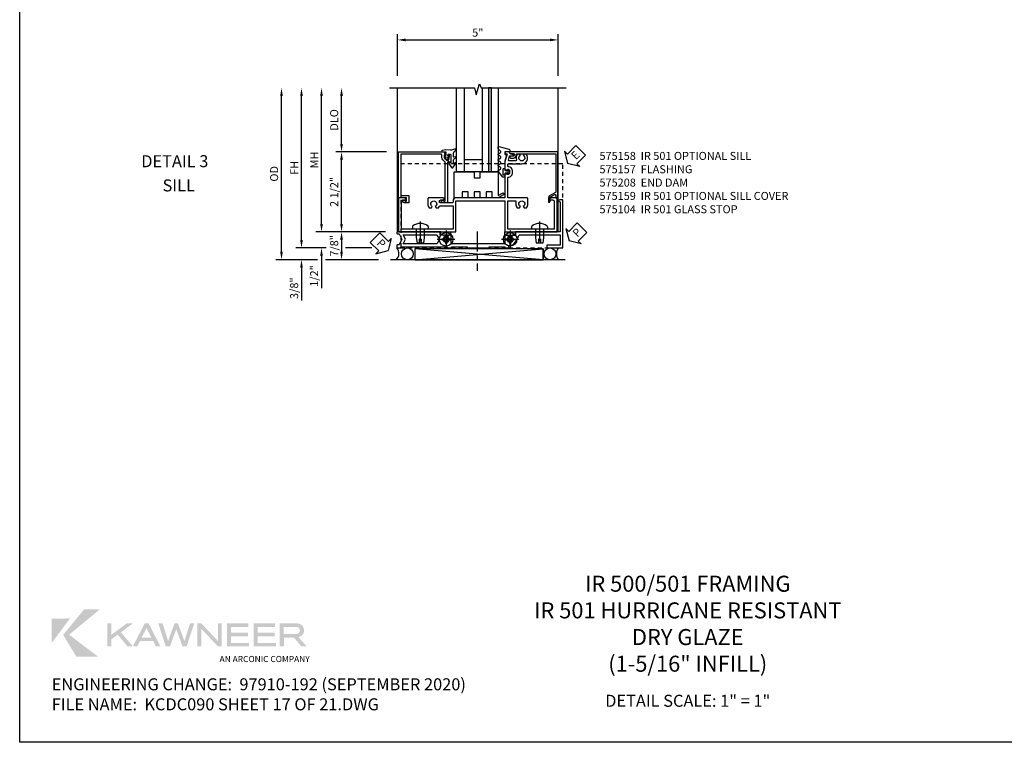
# Model space of a CAD drawing. Extents: x 0 to 71, y 0 to 46.8.
# Drawn here: x 0 to 30.8, y 0 to 22.6 of the extents above; entities that cross this region are included whole.
import ezdxf
from ezdxf.enums import TextEntityAlignment as Align

# ---------------------------------------------------------------- set-up
doc = ezdxf.new("R2010")
doc.units = 0
doc.header["$LTSCALE"] = 0.5
doc.header["$MEASUREMENT"] = 0
doc.linetypes.add('CENTER', pattern=[2, 1.25, -0.25, 0.25, -0.25])
doc.linetypes.add('HIDDEN', pattern=[0.375, 0.25, -0.125])
doc.layers.get('0').update_dxf_attribs({"color": 4, "linetype": 'CONTINUOUS'})
for name, color, linetype in [('CENTER', 1, 'CENTER'), ('DIME', 2, 'CONTINUOUS'), ('FORMAT', 7, 'CONTINUOUS'), ('HIDDEN', 3, 'HIDDEN'), ('Kawneer Logo-English', 7, 'CONTINUOUS'), ('PARTSLIST', 3, 'CONTINUOUS'), ('TEXT', 3, 'CONTINUOUS')]:
    doc.layers.add(name, color=color, linetype=linetype)
doc.styles.get("Standard").update_dxf_attribs({"font": 'arial.ttf'})
doc.styles.add('TXT', font='arial.ttf')
doc.dimstyles.new('EXT_ON-OFF', dxfattribs={"dimscale": 2, "dimtxt": 0.125, "dimasz": 0.125, "dimexe": 0.09, "dimexo": 0.1875, "dimgap": 0.05, "dimtad": 3, "dimdec": 5, "dimzin": 3, "dimdsep": 46, "dimlunit": 5, "dimtxsty": 'STANDARD', "dimcen": 0, "dimse2": 1, "dimazin": 0, "dimtfac": 1, "dimtdec": 5, "dimtofl": 0, "dimtmove": 0, "dimatfit": 0, "dimfxl": 1, "dimfrac": 2, "dimtolj": 1, "dimtzin": 3, "dimarcsym": 0})
doc.dimstyles.new('EXT_ON-ON', dxfattribs={"dimscale": 2, "dimtxt": 0.125, "dimasz": 0.125, "dimexe": 0.09, "dimexo": 0.1875, "dimgap": 0.05, "dimtad": 3, "dimdec": 5, "dimzin": 3, "dimdsep": 46, "dimlunit": 5, "dimtxsty": 'STANDARD', "dimcen": 0, "dimazin": 0, "dimtfac": 1, "dimtdec": 5, "dimtofl": 0, "dimtmove": 0, "dimatfit": 0, "dimfxl": 1, "dimfrac": 2, "dimtolj": 1, "dimtzin": 3, "dimarcsym": 0})

# ---------------------------------------------------------------- blocks, each defined once
blk = doc.blocks.new('Kawneer Logo English')
at = {"layer": 'Kawneer Logo-English'}
for points in [[(0.2706, 0.0336), (0.2688, 0.035), (0.2633, 0.0391), (0.255, 0.0454), (0.2442, 0.0536), (0.2314, 0.0633), (0.2173, 0.0741), (0.202, 0.0857), (0.1863, 0.0976), (0.1706, 0.1096), (0.1553, 0.1211), (0.1411, 0.132), (0.1285, 0.1417), (0.1176, 0.15), (0.1094, 0.1563), (0.1041, 0.1604), (0.1023, 0.1619), (0.1044, 0.1637), (0.1101, 0.1683), (0.1189, 0.1757), (0.1304, 0.1851), (0.1439, 0.1963), (0.159, 0.2087), (0.1751, 0.2221), (0.1917, 0.2359), (0.2083, 0.2496), (0.2244, 0.2628), (0.2395, 0.2753), (0.253, 0.2864), (0.2644, 0.2959), (0.2731, 0.3031), (0.2788, 0.3078), (0.2808, 0.3095), (0.2799, 0.3095), (0.277, 0.3096), (0.2725, 0.3096), (0.2666, 0.3096), (0.2597, 0.3096), (0.252, 0.3096), (0.2438, 0.3096), (0.2352, 0.3096), (0.2267, 0.3096), (0.2184, 0.3095), (0.2106, 0.3095), (0.2037, 0.3095), (0.1979, 0.3095), (0.1933, 0.3095), (0.1904, 0.3095), (0.1894, 0.3095), (0.188, 0.3078), (0.1841, 0.303), (0.1781, 0.2958), (0.1702, 0.2862), (0.161, 0.2751), (0.1507, 0.2625), (0.1396, 0.2491), (0.1283, 0.2352), (0.1169, 0.2214), (0.1059, 0.208), (0.0955, 0.1955), (0.0863, 0.1843), (0.0785, 0.1748), (0.0724, 0.1675), (0.0686, 0.1627), (0.0672, 0.1612), (0.068, 0.1597), (0.0704, 0.1556), (0.0743, 0.1493), (0.0791, 0.1412), (0.0849, 0.1315), (0.0913, 0.1208), (0.0982, 0.1092), (0.1053, 0.0973), (0.1124, 0.0855), (0.1193, 0.0739), (0.1257, 0.0632), (0.1315, 0.0535), (0.1364, 0.0454), (0.1402, 0.0391), (0.1426, 0.035), (0.1435, 0.0336)], [(0.0002, 0.2564), (0, 0.1137), (0.0012, 0.1153), (0.0046, 0.1197), (0.0099, 0.1268), (0.0167, 0.136), (0.0248, 0.1468), (0.0339, 0.1588), (0.0435, 0.1717), (0.0535, 0.185), (0.0634, 0.1984), (0.073, 0.2112), (0.0821, 0.2234), (0.0902, 0.2342), (0.097, 0.2433), (0.1022, 0.2503), (0.1057, 0.2549), (0.1069, 0.2565)], [(0.8092, 0.2278), (0.7789, 0.1309), (0.7782, 0.1288), (0.7776, 0.127), (0.7771, 0.1253), (0.7767, 0.1238), (0.7764, 0.1249), (0.7761, 0.126), (0.7759, 0.1268), (0.7758, 0.1272), (0.7756, 0.128), (0.7751, 0.1292), (0.774, 0.1323), (0.7721, 0.1373), (0.7698, 0.1436), (0.7671, 0.1512), (0.764, 0.1596), (0.7606, 0.1686), (0.7573, 0.1779), (0.7539, 0.1872), (0.7506, 0.1962), (0.7475, 0.2046), (0.7448, 0.2122), (0.7424, 0.2185), (0.7406, 0.2235), (0.7395, 0.2266), (0.7391, 0.2278), (0.7191, 0.2278), (0.6843, 0.1336), (0.6832, 0.1306), (0.6824, 0.1282), (0.6817, 0.1261), (0.6812, 0.1241), (0.6809, 0.1251), (0.6805, 0.1262), (0.6802, 0.1273), (0.6799, 0.1287), (0.6795, 0.1298), (0.6785, 0.1329), (0.677, 0.1378), (0.675, 0.1442), (0.6726, 0.1516), (0.67, 0.16), (0.6672, 0.169), (0.6643, 0.1782), (0.6614, 0.1875), (0.6586, 0.1964), (0.656, 0.2047), (0.6536, 0.2123), (0.6516, 0.2186), (0.6501, 0.2235), (0.6491, 0.2266), (0.6488, 0.2278), (0.6238, 0.2278), (0.6676, 0.0927), (0.6923, 0.0927), (0.726, 0.1855), (0.727, 0.1883), (0.7278, 0.1906), (0.7285, 0.1928), (0.729, 0.1947), (0.7299, 0.1922), (0.7307, 0.1894), (0.7318, 0.1863), (0.7331, 0.1827), (0.7655, 0.0927), (0.7896, 0.0927), (0.8341, 0.2278), (0.8306, 0.2278)], [(0.9726, 0.2278), (0.9726, 0.1355), (0.973, 0.1265), (0.973, 0.1255), (0.9731, 0.1238), (0.9717, 0.1254), (0.9711, 0.1263), (0.9642, 0.1339), (0.8756, 0.2278), (0.853, 0.2278), (0.853, 0.0927), (0.8757, 0.0927), (0.8757, 0.1928), (0.8757, 0.1931), (0.8756, 0.194), (0.8755, 0.1953), (0.8754, 0.1968), (0.8756, 0.1965), (0.8757, 0.1963), (0.8765, 0.1955), (0.8782, 0.1936), (0.8798, 0.1918), (0.8805, 0.1909), (0.8816, 0.1898), (0.8845, 0.1867), (0.8892, 0.1819), (0.8952, 0.1756), (0.9021, 0.1681), (0.91, 0.1598), (0.9184, 0.151), (0.9272, 0.1418), (0.9358, 0.1326), (0.9442, 0.1237), (0.9521, 0.1154), (0.9591, 0.108), (0.965, 0.1017), (0.9696, 0.0969), (0.9726, 0.0938), (0.9736, 0.0927), (0.9952, 0.0927), (0.9952, 0.2278), (0.9927, 0.2278)], [(1.0494, 0.1526), (1.0512, 0.1526), (1.0549, 0.1526), (1.0602, 0.1526), (1.0668, 0.1526), (1.0744, 0.1526), (1.0827, 0.1526), (1.0915, 0.1526), (1.1006, 0.1526), (1.1095, 0.1526), (1.1182, 0.1526), (1.1262, 0.1526), (1.1334, 0.1526), (1.1396, 0.1526), (1.1442, 0.1526), (1.1472, 0.1526), (1.1482, 0.1526), (1.1482, 0.173), (1.1472, 0.173), (1.1442, 0.173), (1.1396, 0.173), (1.1335, 0.173), (1.1262, 0.173), (1.1182, 0.173), (1.1095, 0.173), (1.1006, 0.173), (1.0915, 0.173), (1.0827, 0.173), (1.0744, 0.173), (1.0668, 0.173), (1.0602, 0.173), (1.0549, 0.173), (1.0512, 0.173), (1.0494, 0.173), (1.0494, 0.1754), (1.0494, 0.1794), (1.0494, 0.1844), (1.0494, 0.1899), (1.0494, 0.1953), (1.0494, 0.2003), (1.0494, 0.2043), (1.0494, 0.2067), (1.0512, 0.2067), (1.055, 0.2067), (1.0605, 0.2067), (1.0672, 0.2067), (1.075, 0.2067), (1.0835, 0.2067), (1.0925, 0.2067), (1.1019, 0.2067), (1.1111, 0.2067), (1.12, 0.2067), (1.1283, 0.2067), (1.1356, 0.2067), (1.1419, 0.2067), (1.1466, 0.2067), (1.1497, 0.2067), (1.1508, 0.2067), (1.1508, 0.2278), (1.1483, 0.2278), (1.0259, 0.2278), (1.0259, 0.0927), (1.1556, 0.0927), (1.1556, 0.1137), (1.1545, 0.1137), (1.1512, 0.1137), (1.1462, 0.1137), (1.1397, 0.1137), (1.1319, 0.1137), (1.1232, 0.1137), (1.1139, 0.1137), (1.1043, 0.1137), (1.0945, 0.1137), (1.0851, 0.1137), (1.0761, 0.1137), (1.0679, 0.1137), (1.0609, 0.1137), (1.0552, 0.1137), (1.0513, 0.1137), (1.0494, 0.1137), (1.0494, 0.1164), (1.0494, 0.1209), (1.0494, 0.1267), (1.0494, 0.1331), (1.0494, 0.1395), (1.0494, 0.1453), (1.0494, 0.1499)], [(1.2056, 0.1526), (1.2075, 0.1526), (1.2112, 0.1526), (1.2165, 0.1526), (1.223, 0.1526), (1.2306, 0.1526), (1.239, 0.1526), (1.2478, 0.1526), (1.2568, 0.1526), (1.2658, 0.1526), (1.2744, 0.1526), (1.2826, 0.1526), (1.2897, 0.1526), (1.2958, 0.1526), (1.3005, 0.1526), (1.3035, 0.1526), (1.3045, 0.1526), (1.3045, 0.173), (1.3035, 0.173), (1.3005, 0.173), (1.2958, 0.173), (1.2897, 0.173), (1.2826, 0.173), (1.2744, 0.173), (1.2658, 0.173), (1.2568, 0.173), (1.2478, 0.173), (1.239, 0.173), (1.2306, 0.173), (1.223, 0.173), (1.2165, 0.173), (1.2112, 0.173), (1.2075, 0.173), (1.2056, 0.173), (1.2056, 0.1754), (1.2056, 0.1794), (1.2056, 0.1844), (1.2056, 0.1899), (1.2056, 0.1953), (1.2056, 0.2003), (1.2056, 0.2043), (1.2056, 0.2067), (1.2075, 0.2067), (1.2113, 0.2067), (1.2167, 0.2067), (1.2234, 0.2067), (1.2313, 0.2067), (1.2397, 0.2067), (1.2489, 0.2067), (1.2581, 0.2067), (1.2674, 0.2067), (1.2762, 0.2067), (1.2845, 0.2067), (1.2919, 0.2067), (1.2981, 0.2067), (1.3029, 0.2067), (1.306, 0.2067), (1.3071, 0.2067), (1.3071, 0.2278), (1.3046, 0.2278), (1.1822, 0.2278), (1.1822, 0.0927), (1.3119, 0.0927), (1.3119, 0.1137), (1.3107, 0.1137), (1.3075, 0.1137), (1.3024, 0.1137), (1.2959, 0.1137), (1.2882, 0.1137), (1.2795, 0.1137), (1.2702, 0.1137), (1.2605, 0.1137), (1.2508, 0.1137), (1.2413, 0.1137), (1.2324, 0.1137), (1.2242, 0.1137), (1.2172, 0.1137), (1.2115, 0.1137), (1.2076, 0.1137), (1.2056, 0.1137), (1.2056, 0.1164), (1.2056, 0.1209), (1.2056, 0.1267), (1.2056, 0.1331), (1.2056, 0.1395), (1.2056, 0.1453), (1.2056, 0.1499)]]:
    blk.add_hatch(color=256, dxfattribs=at).paths.add_polyline_path(points)
h = blk.add_hatch(color=256, dxfattribs=at)
h.paths.add_polyline_path([(0.527, 0.1446), (0.529, 0.1487), (0.5323, 0.1552), (0.5365, 0.1634), (0.541, 0.1723), (0.5453, 0.1808), (0.5491, 0.1882), (0.5516, 0.1932), (0.5526, 0.1952), (0.5528, 0.1958), (0.5534, 0.1971), (0.5542, 0.199), (0.555, 0.2013), (0.5555, 0.2001), (0.5561, 0.1989), (0.5567, 0.1975), (0.5575, 0.1959), (0.5583, 0.1943), (0.5606, 0.1896), (0.564, 0.1829), (0.568, 0.1749), (0.5724, 0.1662), (0.5766, 0.1578), (0.5803, 0.1503), (0.5831, 0.1446), (0.5791, 0.1446), (0.5725, 0.1446), (0.5642, 0.1446), (0.555, 0.1446), (0.5459, 0.1446), (0.5376, 0.1446), (0.5311, 0.1446)], flags=16)
h.paths.add_polyline_path([(0.5657, 0.2278), (0.5444, 0.2278), (0.4748, 0.0934), (0.473, 0.0956), (0.47, 0.0991), (0.4661, 0.1037), (0.4616, 0.1091), (0.4563, 0.1153), (0.4507, 0.122), (0.4448, 0.1291), (0.4387, 0.1362), (0.4327, 0.1433), (0.4269, 0.1502), (0.4215, 0.1567), (0.4165, 0.1626), (0.4123, 0.1675), (0.4089, 0.1715), (0.4065, 0.1744), (0.4053, 0.1758), (0.4067, 0.1769), (0.4094, 0.1789), (0.4132, 0.1817), (0.4179, 0.1852), (0.4232, 0.1891), (0.4291, 0.1935), (0.4353, 0.1982), (0.4416, 0.2029), (0.4479, 0.2076), (0.454, 0.2121), (0.4596, 0.2163), (0.4646, 0.22), (0.4689, 0.2232), (0.4721, 0.2256), (0.4743, 0.2272), (0.475, 0.2278), (0.4674, 0.2278), (0.4396, 0.2278), (0.4386, 0.227), (0.4359, 0.2251), (0.4318, 0.2221), (0.4264, 0.2181), (0.4201, 0.2133), (0.4129, 0.208), (0.4051, 0.2023), (0.397, 0.1963), (0.3889, 0.1904), (0.3809, 0.1845), (0.3733, 0.1788), (0.3663, 0.1737), (0.3602, 0.1691), (0.355, 0.1654), (0.3513, 0.1626), (0.3491, 0.161), (0.3491, 0.1631), (0.3491, 0.1663), (0.3491, 0.1703), (0.3491, 0.175), (0.3491, 0.1802), (0.3491, 0.1858), (0.3491, 0.1917), (0.3491, 0.1975), (0.3491, 0.2033), (0.3491, 0.2088), (0.3491, 0.214), (0.3491, 0.2185), (0.3491, 0.2223), (0.3491, 0.2252), (0.3491, 0.2271), (0.3491, 0.2278), (0.3258, 0.2278), (0.3258, 0.0927), (0.3487, 0.0927), (0.3487, 0.0944), (0.3487, 0.0988), (0.3487, 0.1052), (0.3487, 0.1126), (0.3487, 0.12), (0.3487, 0.1267), (0.3487, 0.1318), (0.3487, 0.1343), (0.3507, 0.1357), (0.3549, 0.1388), (0.3605, 0.1429), (0.3669, 0.1476), (0.3733, 0.1523), (0.3792, 0.1566), (0.3837, 0.1599), (0.3862, 0.1618), (0.3873, 0.1604), (0.3895, 0.1578), (0.3925, 0.1542), (0.3965, 0.1495), (0.4009, 0.1443), (0.4058, 0.1384), (0.4109, 0.1322), (0.4162, 0.126), (0.4216, 0.1196), (0.4266, 0.1137), (0.4313, 0.108), (0.4355, 0.1029), (0.4391, 0.0987), (0.4418, 0.0955), (0.4436, 0.0934), (0.4442, 0.0927), (0.4743, 0.0927), (0.4754, 0.0927), (0.5008, 0.0927), (0.5015, 0.094), (0.5032, 0.0973), (0.5055, 0.1021), (0.5083, 0.1077), (0.5111, 0.1135), (0.5137, 0.1186), (0.5157, 0.1226), (0.5167, 0.1248), (0.518, 0.1248), (0.5207, 0.1248), (0.5246, 0.1248), (0.5296, 0.1248), (0.5353, 0.1248), (0.5415, 0.1248), (0.5482, 0.1248), (0.5551, 0.1248), (0.562, 0.1248), (0.5688, 0.1248), (0.575, 0.1248), (0.5807, 0.1248), (0.5856, 0.1248), (0.5896, 0.1248), (0.5923, 0.1248), (0.5936, 0.1248), (0.5946, 0.1226), (0.5966, 0.1186), (0.5992, 0.1135), (0.602, 0.1077), (0.6048, 0.1021), (0.6071, 0.0973), (0.6088, 0.094), (0.6094, 0.0927), (0.6364, 0.0927), (0.5672, 0.2278)])
h = blk.add_hatch(color=256, dxfattribs=at)
h.paths.add_polyline_path([(1.3584, 0.1651), (1.3584, 0.168), (1.3584, 0.1729), (1.3584, 0.1792), (1.3584, 0.1862), (1.3584, 0.1931), (1.3584, 0.1995), (1.3584, 0.2044), (1.3584, 0.2072), (1.3599, 0.2072), (1.3627, 0.2072), (1.3664, 0.2072), (1.3711, 0.2072), (1.3764, 0.2072), (1.3823, 0.2072), (1.3883, 0.2072), (1.3946, 0.2072), (1.4008, 0.2072), (1.4067, 0.2072), (1.4123, 0.2072), (1.4173, 0.2072), (1.4214, 0.2072), (1.4245, 0.2072), (1.4266, 0.2072), (1.4273, 0.2072), (1.431, 0.2071), (1.4343, 0.2069), (1.4359, 0.2067), (1.4374, 0.2064), (1.4389, 0.2061), (1.4404, 0.2056), (1.4417, 0.2051), (1.443, 0.2045), (1.4442, 0.2037), (1.4454, 0.2029), (1.4466, 0.2018), (1.4476, 0.2007), (1.4486, 0.1993), (1.4495, 0.1978), (1.4504, 0.1961), (1.4511, 0.1945), (1.4516, 0.193), (1.452, 0.1914), (1.4522, 0.19), (1.4524, 0.1887), (1.4524, 0.1875), (1.4525, 0.1863), (1.4524, 0.1845), (1.4522, 0.1828), (1.4519, 0.181), (1.4514, 0.1794), (1.4508, 0.1779), (1.4501, 0.1765), (1.4493, 0.1751), (1.4483, 0.1737), (1.447, 0.1723), (1.4457, 0.1711), (1.4443, 0.17), (1.4428, 0.169), (1.4412, 0.1682), (1.4396, 0.1675), (1.4379, 0.1669), (1.4361, 0.1665), (1.4342, 0.166), (1.4324, 0.1657), (1.4304, 0.1655), (1.4285, 0.1654), (1.4244, 0.1652), (1.4202, 0.1651), (1.4177, 0.1651), (1.4111, 0.1651), (1.4018, 0.1651), (1.391, 0.1651), (1.38, 0.1651), (1.37, 0.1651), (1.3623, 0.1651)], flags=16)
h.paths.add_polyline_path([(1.4438, 0.1486), (1.4469, 0.1492), (1.4495, 0.1499), (1.4519, 0.1506), (1.454, 0.1515), (1.4559, 0.1522), (1.4576, 0.153), (1.4591, 0.154), (1.4606, 0.1549), (1.4621, 0.1558), (1.4634, 0.1569), (1.4647, 0.158), (1.4659, 0.1591), (1.467, 0.1602), (1.468, 0.1613), (1.4689, 0.1626), (1.4699, 0.1637), (1.4706, 0.1649), (1.4715, 0.1662), (1.4721, 0.1674), (1.4728, 0.1686), (1.4733, 0.1699), (1.4738, 0.1711), (1.4743, 0.1724), (1.4747, 0.1737), (1.4754, 0.1761), (1.4758, 0.1785), (1.4762, 0.1808), (1.4765, 0.1831), (1.4766, 0.1851), (1.4767, 0.1871), (1.4766, 0.1889), (1.4765, 0.1906), (1.4764, 0.1924), (1.4761, 0.1941), (1.4758, 0.1958), (1.4756, 0.1974), (1.4751, 0.199), (1.4746, 0.2006), (1.4742, 0.2021), (1.4735, 0.2036), (1.473, 0.2051), (1.4722, 0.2065), (1.4715, 0.2079), (1.4706, 0.2092), (1.4698, 0.2105), (1.4689, 0.2118), (1.4679, 0.213), (1.4669, 0.2141), (1.4658, 0.2154), (1.4647, 0.2164), (1.4635, 0.2174), (1.4622, 0.2184), (1.461, 0.2194), (1.4596, 0.2203), (1.4583, 0.2211), (1.4568, 0.222), (1.4554, 0.2227), (1.4538, 0.2234), (1.4523, 0.224), (1.4507, 0.2246), (1.4491, 0.2251), (1.4473, 0.2256), (1.4452, 0.2262), (1.4433, 0.2265), (1.4411, 0.2269), (1.4389, 0.2272), (1.4364, 0.2274), (1.4335, 0.2276), (1.43, 0.2277), (1.4261, 0.2278), (1.426, 0.2278), (1.3349, 0.2278), (1.3349, 0.0927), (1.3586, 0.0927), (1.3586, 0.0947), (1.3586, 0.1001), (1.3586, 0.108), (1.3586, 0.117), (1.3586, 0.1263), (1.3586, 0.1348), (1.3586, 0.1413), (1.3586, 0.1448), (1.3623, 0.1448), (1.3694, 0.1448), (1.3787, 0.1448), (1.389, 0.1448), (1.3993, 0.1448), (1.4082, 0.1448), (1.4147, 0.1448), (1.4177, 0.1448), (1.4201, 0.142), (1.4252, 0.136), (1.4323, 0.1276), (1.4403, 0.1181), (1.4482, 0.1087), (1.455, 0.1006), (1.4599, 0.0948), (1.4618, 0.0927), (1.4925, 0.0927), (1.4907, 0.0948), (1.4856, 0.1005), (1.4785, 0.1088), (1.4701, 0.1183), (1.4615, 0.1282), (1.4536, 0.1373), (1.4474, 0.1445)])
at = {"layer": 'Kawneer Logo-English', "insert": (1.5101, 0.0373), "char_height": 0.036, "attachment_point": 3}
blk.add_mtext_dynamic_manual_height_columns('{\\fArial TUR|b0|i0|c0|p34;\\T1.05;AN ARCONIC COMPANY}', width=0.61259, gutter_width=1, heights=[0], dxfattribs=at)
blk = doc.blocks.new('*D1815')
at = {"layer": 'DIME', "color": 0, "lineweight": -2, "transparency": 16777216}
for p, q in [((-1.826, 3.625), (-1.826, 4.93)), ((3.188, 3.625), (3.188, 4.93)), ((-1.576, 4.75), (2.938, 4.75))]:
    blk.add_line(p, q, dxfattribs=at)
at = {"layer": 'DIME', "color": 0, "transparency": 16777216}
for points in [[(-1.576, 4.792), (-1.576, 4.708), (-1.826, 4.75)], [(2.938, 4.792), (2.938, 4.708), (3.188, 4.75)]]:
    blk.add_solid(points, dxfattribs=at)
at = {"layer": 'DIME', "color": 0, "transparency": 16777216, "insert": (0.681, 4.977), "char_height": 0.25, "attachment_point": 5}
blk.add_mtext('\\A1;5"', dxfattribs=at)
blk = doc.blocks.new('*D1816')
at = {"layer": 'DIME', "color": 0, "lineweight": -2, "transparency": 16777216}
for p, q in [((-2.201, -1.25), (-3.756, -1.25)), ((-3.576, -1.5), (-3.576, -1.869)), ((-2.421, -2.119), (-3.756, -2.119))]:
    blk.add_line(p, q, dxfattribs=at)
at = {"layer": 'DIME', "color": 0, "transparency": 16777216}
for points in [[(-3.618, -1.5), (-3.535, -1.5), (-3.576, -1.25)], [(-3.618, -1.869), (-3.535, -1.869), (-3.576, -2.119)]]:
    blk.add_solid(points, dxfattribs=at)
at = {"layer": 'DIME', "color": 0, "transparency": 16777216, "insert": (-3.806, -1.685), "char_height": 0.25, "attachment_point": 5, "rotation": 90}
blk.add_mtext('\\A1;7/8"', dxfattribs=at)
blk = doc.blocks.new('*D1817')
at = {"layer": 'DIME', "color": 0, "lineweight": -2, "transparency": 16777216}
for p, q in [((-5.451, -1.869), (-5.451, 3)), ((-4.326, -2.119), (-5.631, -2.119)), ((-2.42, -2.119), (-4.076, -2.119))]:
    blk.add_line(p, q, dxfattribs=at)
at = {"layer": 'DIME', "color": 0, "transparency": 16777216}
for points in [[(-5.493, 3), (-5.41, 3), (-5.451, 3.25)], [(-5.493, -1.869), (-5.41, -1.869), (-5.451, -2.119)]]:
    blk.add_solid(points, dxfattribs=at)
at = {"layer": 'DIME', "color": 0, "transparency": 16777216, "insert": (-5.681, 0.566), "char_height": 0.25, "attachment_point": 5, "rotation": 90}
blk.add_mtext('\\A1;OD', dxfattribs=at)
blk = doc.blocks.new('*D1818')
at = {"layer": 'DIME', "color": 0, "lineweight": -2, "transparency": 16777216}
for p, q in [((-2.17, 1.25), (-3.756, 1.25)), ((-3.576, -1), (-3.576, 1)), ((-2.201, -1.25), (-3.756, -1.25))]:
    blk.add_line(p, q, dxfattribs=at)
at = {"layer": 'DIME', "color": 0, "transparency": 16777216}
for points in [[(-3.618, 1), (-3.535, 1), (-3.576, 1.25)], [(-3.618, -1), (-3.535, -1), (-3.576, -1.25)]]:
    blk.add_solid(points, dxfattribs=at)
at = {"layer": 'DIME', "color": 0, "transparency": 16777216, "insert": (-3.806, 0), "char_height": 0.25, "attachment_point": 5, "rotation": 90}
blk.add_mtext('\\A1;2 1/2"', dxfattribs=at)
blk = doc.blocks.new('*D1819')
at = {"layer": 'DIME', "color": 0, "lineweight": -2, "transparency": 16777216}
for p, q in [((-4.826, -1.5), (-4.826, 3)), ((-4.06, -1.75), (-5.006, -1.75)), ((-2.629, -1.75), (-3.451, -1.75))]:
    blk.add_line(p, q, dxfattribs=at)
at = {"layer": 'DIME', "color": 0, "transparency": 16777216}
for points in [[(-4.868, 3), (-4.785, 3), (-4.826, 3.25)], [(-4.868, -1.5), (-4.785, -1.5), (-4.826, -1.75)]]:
    blk.add_solid(points, dxfattribs=at)
at = {"layer": 'DIME', "color": 0, "transparency": 16777216, "insert": (-5.051, 0.75), "char_height": 0.25, "attachment_point": 5, "rotation": 90}
blk.add_mtext('\\A1;FH', dxfattribs=at)
blk = doc.blocks.new('*D1820')
at = {"layer": 'DIME', "color": 0, "lineweight": -2, "transparency": 16777216}
for p, q in [((-3.576, 1.5), (-3.576, 3)), ((-2.17, 1.25), (-3.756, 1.25))]:
    blk.add_line(p, q, dxfattribs=at)
at = {"layer": 'DIME', "color": 0, "transparency": 16777216}
for points in [[(-3.618, 3), (-3.535, 3), (-3.576, 3.25)], [(-3.618, 1.5), (-3.535, 1.5), (-3.576, 1.25)]]:
    blk.add_solid(points, dxfattribs=at)
at = {"layer": 'DIME', "color": 0, "transparency": 16777216, "insert": (-3.806, 2.25), "char_height": 0.25, "attachment_point": 5, "rotation": 90}
blk.add_mtext('\\A1;DLO', dxfattribs=at)
blk = doc.blocks.new('ESEAL2')
at = {"layer": 'TEXT', "color": 7}
for p, q in [((0.196, 0.338), (0, 0)), ((0.196, 0.21), (0.196, 0.338)), ((0.196, -0.338), (0, 0)), ((0.575, 0.21), (0.196, 0.21)), ((0.575, 0.21), (0.575, -0.21)), ((0.575, -0.21), (0.196, -0.21)), ((0.196, -0.21), (0.196, -0.338))]:
    blk.add_line(p, q, dxfattribs=at)
at = {"layer": 'TEXT', "color": 3}
blk.add_text('E', height=0.25, dxfattribs=at).set_placement((0.247, -0.116))
blk = doc.blocks.new('PSEAL2')
at = {"layer": 'TEXT', "color": 7}
for p, q in [((0.196, 0.338), (0, 0)), ((0.196, 0.21), (0.196, 0.338)), ((0.196, -0.338), (0, 0)), ((0.575, 0.21), (0.196, 0.21)), ((0.575, 0.21), (0.575, -0.21)), ((0.196, -0.21), (0.196, -0.338)), ((0.575, -0.21), (0.196, -0.21))]:
    blk.add_line(p, q, dxfattribs=at)
at = {"layer": 'TEXT', "color": 3}
blk.add_text('P', height=0.25, dxfattribs=at).set_placement((0.247, -0.116))
blk = doc.blocks.new('PSEAL1')
at = {"layer": 'TEXT', "color": 7}
for p, q in [((-0.196, 0.21), (-0.196, 0.338)), ((-0.196, 0.338), (0, 0)), ((-0.575, 0.21), (-0.196, 0.21)), ((-0.575, 0.21), (-0.575, -0.21)), ((-0.196, -0.338), (0, 0)), ((-0.575, -0.21), (-0.196, -0.21)), ((-0.196, -0.21), (-0.196, -0.338))]:
    blk.add_line(p, q, dxfattribs=at)
at = {"layer": 'TEXT', "color": 3}
blk.add_text('P', height=0.25, dxfattribs=at).set_placement((-0.413, -0.116))
blk = doc.blocks.new('B128271-H')
for p, q in [((-0.13, 0.017), (-0.082, 0.017)), ((-0.13, 0.017), (-0.13, -0.017)), ((-0.017, 0.13), (-0.017, 0.082)), ((-0.017, 0.13), (0.017, 0.13)), ((0.017, 0.13), (0.017, 0.082)), ((0.082, 0.017), (0.13, 0.017)), ((0.13, 0.017), (0.13, -0.017)), ((-0.13, -0.017), (-0.082, -0.017)), ((-0.017, -0.082), (-0.017, -0.13)), ((-0.017, -0.13), (0.017, -0.13)), ((0.017, -0.082), (0.017, -0.13)), ((0.082, -0.017), (0.13, -0.017))]:
    blk.add_line(p, q)
blk.add_circle((0, 0), 0.212)
for centre, start, end in [((-0.082, 0.082), 270, 0), ((0.082, 0.082), 180, 270), ((-0.082, -0.082), 0, 89.9999), ((0.082, -0.082), 90, 180)]:
    blk.add_arc(centre, 0.0647, start, end)
at = {"layer": 'CENTER'}
for p, q in [((-0.275, 0), (0.275, 0)), ((0, 0.275), (0, -0.275))]:
    blk.add_line(p, q, dxfattribs=at)
blk = doc.blocks.new('*D1822')
at = {"layer": 'DIME', "color": 0, "lineweight": -2, "transparency": 16777216}
for p, q in [((-4.201, -1), (-4.201, 3)), ((-2.201, -1.25), (-4.381, -1.25))]:
    blk.add_line(p, q, dxfattribs=at)
at = {"layer": 'DIME', "color": 0, "transparency": 16777216}
for points in [[(-4.243, 3), (-4.16, 3), (-4.201, 3.25)], [(-4.243, -1), (-4.16, -1), (-4.201, -1.25)]]:
    blk.add_solid(points, dxfattribs=at)
at = {"layer": 'DIME', "color": 0, "transparency": 16777216, "insert": (-4.426, 1), "char_height": 0.25, "attachment_point": 5, "rotation": 90}
blk.add_mtext('\\A1;MH', dxfattribs=at)
blk = doc.blocks.new('*D1823')
at = {"layer": 'DIME', "color": 0, "lineweight": -2, "transparency": 16777216}
for p, q in [((-4.826, -1.5), (-4.826, -1.25)), ((-4.06, -1.75), (-5.006, -1.75)), ((-2.629, -1.75), (-3.451, -1.75)), ((-4.326, -2.119), (-5.006, -2.119)), ((-2.421, -2.119), (-4.076, -2.119)), ((-4.826, -2.369), (-4.826, -3.397))]:
    blk.add_line(p, q, dxfattribs=at)
at = {"layer": 'DIME', "color": 0, "linetype": 'Continuous', "transparency": 16777216}
for points in [[(-4.868, -1.5), (-4.785, -1.5), (-4.826, -1.75)], [(-4.868, -2.369), (-4.785, -2.369), (-4.826, -2.119)]]:
    blk.add_solid(points, dxfattribs=at)
at = {"layer": 'DIME', "color": 0, "linetype": 'Continuous', "transparency": 16777216, "insert": (-5.056, -3.008), "char_height": 0.25, "attachment_point": 5, "rotation": 90}
blk.add_mtext('\\A1;3/8"', dxfattribs=at)
blk = doc.blocks.new('*D1824')
at = {"layer": 'DIME', "color": 0, "lineweight": -2, "transparency": 16777216}
for p, q in [((-4.201, -1), (-4.201, -0.75)), ((-2.201, -1.25), (-4.381, -1.25)), ((-4.22, -1.75), (-4.381, -1.75)), ((-4.201, -2), (-4.201, -3.006))]:
    blk.add_line(p, q, dxfattribs=at)
at = {"layer": 'DIME', "color": 0, "linetype": 'Continuous', "transparency": 16777216}
for points in [[(-4.243, -1), (-4.16, -1), (-4.201, -1.25)], [(-4.243, -2), (-4.16, -2), (-4.201, -1.75)]]:
    blk.add_solid(points, dxfattribs=at)
at = {"layer": 'DIME', "color": 0, "linetype": 'Continuous', "transparency": 16777216, "insert": (-4.431, -2.628), "char_height": 0.25, "attachment_point": 5, "rotation": 90}
blk.add_mtext('\\A1;1/2"', dxfattribs=at)
blk = doc.blocks.new('B575104')
blk.add_lwpolyline([(-0.344, -1.474), (-0.344, -1.622, 1.732051), (-0.284, -1.587), (-0.284, -1.549), (-0.188, -1.549), (-0.188, -1.795), (1.25, -1.795), (1.25, -0.372), (1.147, -0.336), (1.147, -0.365), (1.075, -0.365, -0.198912), (1.058, -0.358), (0.991, -0.291), (0.991, -0.252, -0.354119), (1.011, -0.228), (1.109, -0.207), (1.147, -0.207), (1.147, -0.236), (1.159, -0.236, 0.414214), (1.179, -0.216), (1.179, -0.187, 0.414214), (1.159, -0.167), (0.957, -0.167, 0.414214), (0.919, -0.205), (0.941, -0.205), (0.941, -0.242, -0.420084), (0.916, -0.267), (-0.344, -0.267), (-0.344, -0.415, 1.732051), (-0.284, -0.38), (-0.284, -0.342), (0.926, -0.342, -0.198912), (0.943, -0.349), (1.004, -0.41, 0.198912), (1.076, -0.44), (1.15, -0.44, -0.414214), (1.175, -0.465), (1.175, -1.72), (-0.113, -1.72), (-0.113, -1.474)], format="xyb", close=True)
blk = doc.blocks.new('B575158')
blk.add_lwpolyline([(-0.002, -1.25), (-0.002, -0.278), (1.529, -0.278), (1.529, -1.25), (3.157, -1.25), (3.157, -0.188), (2.986, -0.188, 0.298217), (2.912, -0.236, 0.540575), (2.921, -0.25), (3.02, -0.25, -0.414214), (3.067, -0.297), (3.067, -1.16), (1.619, -1.16), (1.619, -0.278), (1.869, -0.278), (1.869, -0.375, 0.175965), (1.913, -0.495), (1.987, -0.495), (2.01, -0.455, -3.732051), (2.102, -0.455), (2.125, -0.495), (2.199, -0.495, 0.175965), (2.243, -0.375), (2.243, -0.208, 0.414214), (2.223, -0.188), (1.619, -0.188), (1.619, 0.446, -0.414214), (1.639, 0.466), (1.645, 0.466, 0.414214), (1.76, 0.581), (1.76, 0.669, 0.414214), (1.645, 0.784), (1.639, 0.784, -0.414214), (1.619, 0.804), (1.619, 0.86, -0.414214), (1.639, 0.88), (2.056, 0.88, 0.643806), (2.194, 1.182), (2.125, 1.182), (2.102, 1.142, -3.732051), (2.01, 1.142), (1.987, 1.182), (1.918, 1.182, 0.277453), (1.886, 0.997, -0.525749), (1.867, 0.97), (1.655, 0.97, -0.492607), (1.636, 0.995), (1.667, 1.113, -0.339937), (1.687, 1.128), (1.727, 1.128, 0.298217), (1.8, 1.176, 0.540575), (1.791, 1.19), (1.688, 1.19), (1.66, 1.25), (1.559, 1.25, 0.414214), (1.529, 1.22), (1.529, 1.19), (1.595, 1.19), (1.529, 0.944), (1.529, 0.697, 0.414214), (1.554, 0.672), (1.561, 0.672), (1.561, 0.694), (1.645, 0.694, -0.414214), (1.67, 0.669), (1.67, 0.581, -0.414214), (1.645, 0.556), (1.561, 0.556), (1.561, 0.578), (1.554, 0.578, 0.414214), (1.529, 0.553), (1.529, -0.188), (-0.002, -0.188, 0.414214), (-0.092, -0.278), (-0.092, -0.319, -0.350392), (-0.125, -0.344), (-0.475, -0.344, -1), (-0.475, -0.25), (-0.397, -0.25, 1), (-0.397, -0.188), (-0.861, -0.188, 0.414214), (-0.881, -0.208), (-0.881, -0.375, 0.175965), (-0.837, -0.495), (-0.763, -0.495), (-0.74, -0.455, -3.732051), (-0.648, -0.455), (-0.625, -0.495), (-0.551, -0.495, 0.094211), (-0.517, -0.434), (-0.092, -0.434), (-0.092, -1.16), (-1.705, -1.16), (-1.705, -0.297, -0.414214), (-1.658, -0.25), (-1.559, -0.25, 0.540575), (-1.55, -0.236, 0.298217), (-1.624, -0.188), (-1.795, -0.188), (-1.795, -1.25)], format="xyb", close=True)
blk = doc.blocks.new('B127070')
blk.add_lwpolyline([(0.562, -0.188), (0.375, -0.188), (0.375, 0), (0.187, 0), (0.187, -0.188), (-0.063, -0.188), (-0.063, 0.625), (0.562, 0.625), (0.562, 0.437), (0.75, 0.437), (0.75, 0.625), (1.312, 0.625), (1.312, -0.116), (1.453, -0.035, -1), (1.484, -0.089), (1.312, -0.188), (1.125, -0.188), (1.125, 0), (0.937, 0), (0.937, -0.188), (0.75, -0.188), (0.75, 0), (0.562, 0)], format="xyb", close=True)
blk = doc.blocks.new('B575157')
for points in [[(-1.702, -1.712), (-0.292, -1.712, -0.414214), (-0.272, -1.733), (-0.272, -1.75), (-0.147, -1.75), (-0.147, -1.733, -0.414214), (-0.127, -1.712), (0.333, -1.712, -0.414214), (0.353, -1.733), (0.353, -1.75), (1.029, -1.75), (1.029, -1.733, -0.414214), (1.049, -1.712), (1.509, -1.712, -0.414214), (1.529, -1.733), (1.529, -1.75), (1.654, -1.75), (1.654, -1.683, -0.414214), (1.674, -1.663), (1.691, -1.663, 0.267949), (1.849, -1.572), (1.977, -1.35, -0.267949), (1.994, -1.34), (3.25, -1.34), (3.25, -1.66), (2.84, -1.66), (2.84, -1.75), (3.34, -1.75), (3.34, -0.25), (3.246, -0.25, 1), (3.246, -0.312), (3.25, -0.312), (3.25, -1.25), (1.859, -1.25), (1.859, -1.349), (1.768, -1.349), (1.737, -1.402, -3.732051), (1.645, -1.402), (1.62, -1.359, 0.267949), (1.603, -1.349), (1.549, -1.349, 0.414214), (1.529, -1.369), (1.529, -1.622), (0.701, -1.622), (0.691, -1.632), (0.681, -1.622), (-0.147, -1.622), (-0.147, -1.369, 0.414214), (-0.167, -1.349), (-0.221, -1.349, 0.267949), (-0.238, -1.359), (-0.263, -1.402, -3.732051), (-0.355, -1.402), (-0.38, -1.359, 0.267949), (-0.397, -1.349), (-0.477, -1.349), (-0.477, -1.25), (-1.827, -1.25, 0.414214), (-1.847, -1.27), (-1.847, -1.293, 0.414214), (-1.827, -1.313), (-1.774, -1.313), (-1.688, -1.481), (-1.775, -1.651), (-1.827, -1.651, 0.414214), (-1.847, -1.671), (-1.847, -1.75), (-1.722, -1.75), (-1.722, -1.733, -0.414214)], [(-1.655, -1.34), (-0.612, -1.34, -0.267949), (-0.595, -1.35), (-0.519, -1.481), (-0.594, -1.612, -0.268985), (-0.611, -1.622), (-1.655, -1.622), (-1.583, -1.481)]]:
    blk.add_lwpolyline(points, format="xyb", close=True)
blk = doc.blocks.new('B575208M')
at = {"layer": 'HIDDEN'}
blk.add_lwpolyline([(-1.7225, -1.75), (3.34, -1.75), (3.34, 0.875), (-1.7225, 0.875)], close=True, dxfattribs=at)
blk = doc.blocks.new('B575159')
blk.add_lwpolyline([(1.822, 1.17), (1.812, 1.135, -0.337697), (1.793, 1.12), (1.709, 1.12, 0.3461), (1.69, 1.105), (1.685, 1.085, 0.485774), (1.704, 1.06), (1.808, 1.06, 0.337697), (1.866, 1.104), (1.885, 1.173, -0.337697), (1.904, 1.188), (3.117, 1.188), (3.117, 0.004, -0.267949), (3.107, -0.014), (2.925, -0.119, 0.267949), (2.885, -0.187), (2.885, -0.304, 0.668179), (2.919, -0.318), (2.941, -0.296, 0.414214), (2.941, -0.279), (2.937, -0.275, -0.198912), (2.932, -0.264), (2.932, -0.192, -0.267949), (2.952, -0.158), (3.087, -0.08, -0.57735), (3.117, -0.097), (3.117, -0.168, 0.414214), (3.137, -0.188), (3.159, -0.188, 0.414214), (3.179, -0.168), (3.179, 1.25), (1.66, 1.25), (1.68, 1.207, 0.291473), (1.698, 1.195), (1.802, 1.195, -0.495107)], format="xyb", close=True)
blk = doc.blocks.new('B127121M1')
for p, q in [((-0.2, -0.099), (-0.2, 0.099)), ((-0.141, 0.099), (-0.2, 0.099)), ((-0.141, -0.099), (-0.2, -0.099))]:
    blk.add_line(p, q)
blk.add_lwpolyline([(-0.141, -0.149, -0.414214), (-0.151, -0.159), (-0.212, -0.159), (-0.348, 0.01, -0.53561), (-0.346, 0.049), (-0.279, 0.094, 0.57735), (-0.279, 0.135), (-0.346, 0.18, -0.57735), (-0.346, 0.221), (-0.279, 0.266, 0.57735), (-0.279, 0.307), (-0.346, 0.351, -0.57735), (-0.346, 0.392), (-0.279, 0.437, 0.577446), (-0.279, 0.478), (-0.345, 0.522, -0.593375), (-0.346, 0.564), (-0.279, 0.609, 0.520671), (-0.276, 0.647), (-0.347, 0.716, -0.185388), (-0.355, 0.731), (-0.357, 0.764, -0.504244), (-0.33, 0.791), (-0.018, 0.713, -0.368682), (0.009, 0.682), (0.009, 0.637, -0.459664), (-0.005, 0.625), (-0.13, 0.629, 0.459664), (-0.141, 0.619), (-0.141, 0.556, 0.370178), (-0.133, 0.546), (-0.099, 0.541, -0.444122), (-0.091, 0.528), (-0.141, 0.337, 0.063504), (-0.141, 0.334), (-0.141, 0.05, 0.364173), (-0.133, 0.04), (-0.063, 0.028, 0.548728), (-0.052, 0.04), (-0.059, 0.066, -1), (-0.032, 0.073), (-0.017, 0.015, -0.132187), (-0.017, -0.015), (-0.032, -0.073, -1), (-0.059, -0.066), (-0.052, -0.04, 0.548728), (-0.063, -0.028), (-0.133, -0.04, 0.364173), (-0.141, -0.05)], format="xyb", close=True)
blk = doc.blocks.new('B127127-M')
blk.add_lwpolyline([(0.264, 0.076, 0.900404), (0.252, 0.104), (0.214, 0.093, -0.509525), (0.195, 0.107), (0.195, 0.223, -0.221695), (0.216, 0.269), (0.263, 0.314, 0.916331), (0.238, 0.35), (0.224, 0.347, -0.128781), (0.101, 0.315), (-0.051, 0.322), (-0.162, 0.303, 0.951195), (-0.157, 0.259), (-0.065, 0.266, -0.427375), (-0.049, 0.251), (-0.046, 0.144), (-0.079, 0.144, 0.748943), (-0.084, 0.127), (-0.044, 0.102), (-0.043, 0.069), (-0.061, 0.078, 0.875059), (-0.07, 0.065), (-0.013, 0.014), (0.043, 0.04, 0.85547), (0.038, 0.055), (0.017, 0.053), (0.019, 0.08), (0.058, 0.105, 0.748723), (0.053, 0.122), (0.021, 0.122), (0.023, 0.174, -0.398168), (0.038, 0.188), (0.09, 0.188, -0.414214), (0.105, 0.173), (0.105, -0.073), (0.04, -0.096), (0.127, -0.223, 0.551715), (0.186, -0.221), (0.27, -0.102, 0.916331), (0.245, -0.085), (0.212, -0.106, -0.700208), (0.195, -0.1), (0.195, -0.002, -0.267949), (0.225, 0.05)], format="xyb", close=True)
blk = doc.blocks.new('S575GT13125D')
h = blk.add_hatch(color=256)
h.dxf.hatch_style = 1
h.paths.add_polyline_path([(1.017, 0.625), (1.107, 0.625), (1.107, 3.25), (1.017, 3.25)])
at = {"linetype": 'Continuous'}
for p, q in [((0, 3.25), (0, 0.625)), ((0.25, 3.25), (0.25, 0.625)), ((0.812, 3.25), (0.812, 0.625)), ((1.312, 3.25), (1.312, 0.625)), ((0.812, 1), (0.25, 1)), ((1.312, 0.625), (0, 0.625))]:
    blk.add_line(p, q, dxfattribs=at)
blk.add_lwpolyline([(1.017, 0.625), (1.107, 0.625), (1.107, 3.25), (1.017, 3.25)], close=True)
for name, p in [('B127127-M', (-0.272, 0.991)), ('B127121M1', (1.67, 0.625))]:
    blk.add_blockref(name, p, dxfattribs=at)
blk = doc.blocks.new('B128369')
for p, q in [((-0.07, 0.246), (0, 0.246)), ((0, 0.246), (0, -0.246)), ((0, 0.125), (0.262, 0.125)), ((0.262, 0.125), (0.437, 0.099)), ((0.312, 0.031), (0.312, -0.031)), ((0.312, 0.031), (0.437, 0.031)), ((0.437, 0.099), (0.437, -0.099)), ((-0.07, -0.246), (0, -0.246)), ((0, -0.125), (0.262, -0.125)), ((0.262, -0.125), (0.437, -0.099)), ((0.312, -0.031), (0.437, -0.031))]:
    blk.add_line(p, q)
for centre, radius, start, end in [((0.215, 0), 0.39, 143.4795, 216.5206), ((-0.07, 0.211), 0.035, 89.9999, 143.4794), ((-0.07, -0.211), 0.035, 216.5205, 270)]:
    blk.add_arc(centre, radius, start, end)
at = {"layer": 'CENTER'}
blk.add_line((-0.239, 0), (0.5, 0), dxfattribs=at)
blk = doc.blocks.new('S575HS107M1KCADS')
for p, q in [((-1.82625, -1.2505), (-1.82625, 3.250015)), ((3.18825, -1.25), (3.18825, 3.25)), ((-0.491, -1.25), (-0.167, -1.25)), ((-0.491, -1.348327), (-0.491, -1.25)), ((-0.167, -1.348327), (-0.491, -1.348327)), ((-0.167, -1.348327), (-0.167, -1.25)), ((1.529, -1.25), (1.853, -1.25)), ((1.529, -1.348327), (1.529, -1.25)), ((1.529, -1.348327), (1.731, -1.348327)), ((1.731, -1.348327), (1.853, -1.348327)), ((1.853, -1.348327), (1.853, -1.25)), ((2.7195, -2.118975), (-1.284442, -1.775225)), ((-1.284442, -2.118975), (2.7195, -1.775225)), ((-1.284442, -1.775225), (-1.284442, -2.118975)), ((2.7195, -1.775225), (2.7195, -2.118975)), ((3.40648, -2.118975), (-2.04552, -2.118975))]:
    blk.add_line(p, q)
at = {"linetype": 'Continuous'}
blk.add_lwpolyline([(-2.07625, 3.250015), (0.576544, 3.250015), (0.629613, 3.037799), (0.737165, 3.376762), (0.790234, 3.25), (3.43825, 3.25)], dxfattribs=at)
blk.add_lwpolyline([(-1.284442, -1.775225), (-1.284442, -2.118975), (2.7195, -2.118975), (2.7195, -1.775225)], close=True, dxfattribs=at)
for centre in [(-1.518654, -1.934735), (2.934244, -1.934735)]:
    blk.add_circle(centre, 0.18424)
for centre, radius, start, end in [((-2.038666, -1.922671), 0.257269, 310.2678299, 42.0072935), ((3.427015, -1.93506), 0.289868, 140.4535094, 219.3813066)]:
    blk.add_arc(centre, radius, start, end)
at = {"layer": 'CENTER'}
blk.add_line((0.660998, -1.237598), (0.660998, -2.465), dxfattribs=at)
at = {"linetype": 'Continuous'}
for name, p in [('S575GT13125D', (-0.000005, 0)), ('B128271-H', (-0.309, -1.481)), ('B128271-H', (1.691, -1.481))]:
    blk.add_blockref(name, p, dxfattribs=at)
for name in ['B575158', 'B575159', 'B575208M', 'B127070', 'B575157']:
    blk.add_blockref(name, (0, 0))
at = {"linetype": 'Continuous', "xscale": -1, "rotation": 270}
blk.add_blockref('B575104', (0, 0), dxfattribs=at)
at = {"rotation": 270}
for p in [(-1.115782, -1.16), (2.607658, -1.16)]:
    blk.add_blockref('B128369', p, dxfattribs=at)
at = {"layer": 'TEXT', "linetype": 'Continuous', "rotation": 44.99999999999998}
blk.add_blockref('ESEAL2', (3.486922, 0.892489), dxfattribs=at)
at = {"layer": 'TEXT'}
for name, p, rotation in [('PSEAL2', (3.530422, -1.525225), 44.99999999999998), ('PSEAL1', (-2.122302, -1.834529), 315.0000000000001)]:
    blk.add_blockref(name, p, dxfattribs=dict(at, rotation=rotation))
at = {"layer": 'DIME'}
for base, p1, p2, angle, picture, middle in [((3.18825, 4.75), (-1.82625, 3.250015), (3.18825, 3.25), 180, '*D1815', (0.681, 4.977132)), ((-3.57625, 1.25), (-1.82625, -1.2505), (-1.795, 1.25), 90, '*D1818', (-3.805513, -0.00025)), ((-3.57625, -2.118975), (-1.82625, -1.2505), (-2.04552, -2.118975), 90, '*D1816', (-3.8055133015, -1.6847375))]:
    dim = blk.add_linear_dim(base=base, p1=p1, p2=p2, angle=angle, dimstyle='EXT_ON-ON', override={"dimpost": '"'}, dxfattribs=at)
    dim.commit()
    dim.dimension.update_dxf_attribs({"geometry": picture, "text_midpoint": middle})
for base, p1, p2, text, picture, middle in [((-5.45125, 3.250015), (-2.045, -2.118975), (-2.07625, 3.250015), 'OD', '*D1817', (-5.680599, 0.56552)), ((-4.82625, 3.250015), (-1.8475, -1.7505), (-2.07625, 3.250015), 'FH', '*D1819', (-5.05125, 0.749757)), ((-4.20125, 3.250015), (-1.82625, -1.2505), (-1.393251, 3.250015), 'MH', '*D1822', (-4.42625, 0.999757)), ((-3.57625, 3.250015), (-1.795, 1.25), (-2.07625, 3.250015), 'DLO', '*D1820', (-3.805599, 2.250007))]:
    dim = blk.add_linear_dim(base=base, p1=p1, p2=p2, angle=90, text=text, dimstyle='EXT_ON-OFF', override={"dimpost": '"'}, dxfattribs=at)
    dim.commit()
    dim.dimension.update_dxf_attribs({"geometry": picture, "text_midpoint": middle})
at = {"layer": 'DIME', "linetype": 'Continuous'}
for base, p1, p2, picture, middle in [((-4.20125, -1.7505), (-1.82625, -1.2505), (-3.844723, -1.7505), '*D1824', (-4.430513, -2.628041)), ((-4.82625, -2.118975), (-1.8475, -1.7505), (-2.04552, -2.118975), '*D1823', (-5.0555985675, -3.0081973738))]:
    dim = blk.add_linear_dim(base=base, p1=p1, p2=p2, angle=90, dimstyle='EXT_ON-ON', override={"dimpost": '"'}, dxfattribs=at)
    dim.commit()
    dim.dimension.update_dxf_attribs({"geometry": picture, "text_midpoint": middle})

msp = doc.modelspace()

# ---------------------------------------------------------------- linework, layer by layer
at = {"layer": 'FORMAT'}
msp.add_lwpolyline([(70.981, 0), (0, 0), (0, 46.77)], dxfattribs=at)

# ---------------------------------------------------------------- block references
msp.add_blockref('S575HS107M1KCADS', (13.629, 17.198))
at = {"xscale": 5.337, "yscale": 5.337, "zscale": 5.337}
msp.add_blockref('Kawneer Logo English', (1, 2.5), dxfattribs=at)

# ---------------------------------------------------------------- texts
at = {"color": 2, "linetype": 'Continuous'}
msp.add_text('DETAIL 3', height=0.375, dxfattribs=at).set_placement((4.845, 17.97), align=Align.CENTER)
at = {"color": 7, "insert": (4.968, 17.589), "char_height": 0.375, "width": 7.34375, "attachment_point": 2}
msp.add_mtext('SILL', dxfattribs=at)
at = {"color": 2, "attachment_point": 2}
for s, insert, char_height, width in [('IR 500/501 FRAMING\\PIR 501 HURRICANE RESISTANT\\PDRY GLAZE\\P(1-5/16" INFILL)', (20.867, 5.206), 0.5, 14.125), ('DETAIL SCALE: 1" = 1"', (20.867, 1.485), 0.375, 11.91801)]:
    msp.add_mtext(s, dxfattribs=dict(at, insert=insert, char_height=char_height, width=width))
at = {"layer": 'PARTSLIST', "insert": (18.11, 18.448), "char_height": 0.25, "width": 7.845, "attachment_point": 1, "style": 'TXT'}
msp.add_mtext('\\A1;575158  IR 501 OPTIONAL SILL\\P575157  FLASHING\\P575208  END DAM\\P575159  IR 501 OPTIONAL SILL COVER\\P575104  IR 501 GLASS STOP\\P ', dxfattribs=at)
at = {"layer": 'TEXT', "insert": (1, 2), "char_height": 0.375, "attachment_point": 1}
msp.add_mtext_dynamic_manual_height_columns('ENGINEERING CHANGE:  97910-192 (SEPTEMBER 2020)\\PFILE NAME:  KCDC090 SHEET 17 OF 21.DWG', width=15.45719, gutter_width=1.25, heights=[0], dxfattribs=at)

doc.saveas('drawing.dxf')
